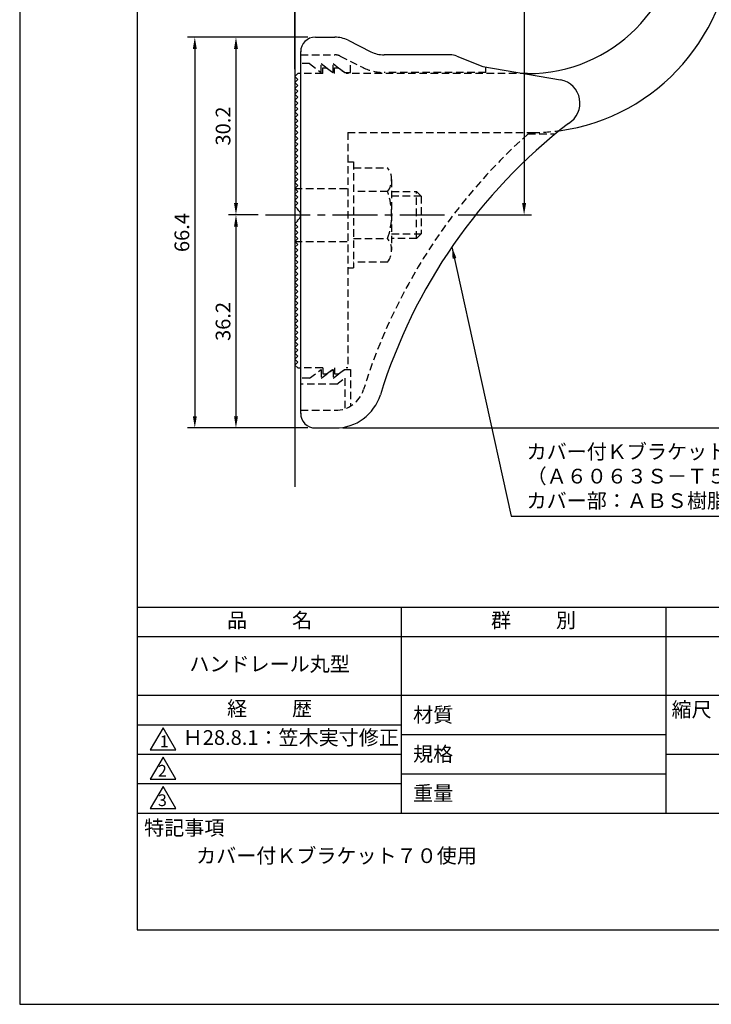
# Model space of a CAD drawing. Extents: x 0 to 210, y 0 to 297.
# Drawn here: x 0 to 118, y 0 to 167 of the extents above; entities that cross this region are included whole.
import ezdxf

# ---------------------------------------------------------------- set-up
doc = ezdxf.new("R2010")
doc.units = 0
doc.header["$LTSCALE"] = 0.4
doc.linetypes.add('CENTER2', pattern=[28.575, 19.05, -3.175, 3.175, -3.175])
doc.linetypes.add('HIDDEN2', pattern=[4.7625, 3.175, -1.5875])
doc.layers.get('DEFPOINTS').update_dxf_attribs({"linetype": 'CONTINUOUS'})
for name, color, linetype in [('CENTER', 6, 'CENTER2'), ('COVER', 140, 'CONTINUOUS'), ('COVER_HIDDEN_', 140, 'HIDDEN2'), ('DIMS', 1, 'CONTINUOUS'), ('GENKYO', 3, 'CONTINUOUS'), ('HIDDEN', 9, 'HIDDEN2'), ('MODEL', 7, 'CONTINUOUS'), ('TITLE', 7, 'CONTINUOUS')]:
    doc.layers.add(name, color=color, linetype=linetype)
doc.styles.add('DIMS', font='romans.shx', dxfattribs={"width": 0.75, "bigfont": 'bigfont.shx'})
doc.styles.get("Standard").update_dxf_attribs({"font": 'romans.shx', "bigfont": 'bigfont.shx'})
doc.dimstyles.new('DIMS', dxfattribs={"dimscale": 0, "dimtxt": 2.5, "dimasz": 2, "dimexe": 1.25, "dimexo": 1.25, "dimtad": 1, "dimtxsty": 'DIMS', "dimcen": 0, "dimclrt": 7, "dimazin": 3, "dimtfac": 1, "dimtmove": 0, "dimatfit": 3})
doc.dimstyles.new('DIMS2', dxfattribs={"dimscale": 2, "dimtxt": 2.5, "dimasz": 2, "dimexe": 1, "dimexo": 1, "dimtad": 1, "dimtxsty": 'DIMS', "dimcen": 0, "dimclrt": 7, "dimazin": 3, "dimtfac": 1, "dimtix": 1, "dimtmove": 0, "dimatfit": 3})

# ---------------------------------------------------------------- blocks, each defined once
blk = doc.blocks.new('*D13')
at = {"layer": 'DEFPOINTS', "color": 0}
for p in [(99.78, 246.12), (99.78, 210.12), (46.78, 157.62)]:
    blk.add_point(p, dxfattribs=at)
at = {"layer": 'DIMS', "color": 0}
for p, q in [((46.78, 158.87), (46.78, 247.37)), ((48.78, 246.12), (97.78, 246.12)), ((99.78, 211.37), (99.78, 247.37))]:
    blk.add_line(p, q, dxfattribs=at)
for points in [[(48.78, 246.45), (48.78, 245.78), (46.78, 246.12)], [(97.78, 246.45), (97.78, 245.78), (99.78, 246.12)]]:
    blk.add_solid(points, dxfattribs=at)
at = {"layer": 'DIMS', "color": 7, "insert": (73.28, 247.99), "char_height": 2.5, "attachment_point": 5, "style": 'DIMS'}
blk.add_mtext('53', dxfattribs=at)
blk = doc.blocks.new('*D14')
at = {"layer": 'DEFPOINTS', "color": 0}
for p in [(116.78, 239.12), (116.78, 232.12), (46.78, 157.62)]:
    blk.add_point(p, dxfattribs=at)
at = {"layer": 'DIMS', "color": 0}
for p, q in [((46.78, 158.87), (46.78, 240.37)), ((116.78, 233.37), (116.78, 240.37)), ((48.78, 239.12), (114.78, 239.12))]:
    blk.add_line(p, q, dxfattribs=at)
for points in [[(48.78, 239.45), (48.78, 238.78), (46.78, 239.12)], [(114.78, 239.45), (114.78, 238.78), (116.78, 239.12)]]:
    blk.add_solid(points, dxfattribs=at)
at = {"layer": 'DIMS', "color": 7, "insert": (81.78, 240.99), "char_height": 2.5, "attachment_point": 5, "style": 'DIMS'}
blk.add_mtext('70', dxfattribs=at)
blk = doc.blocks.new('*D15')
at = {"layer": 'DEFPOINTS', "color": 0}
for p in [(116.78, 227.12), (73.29, 134.12), (85.78, 134.12)]:
    blk.add_point(p, dxfattribs=at)
at = {"layer": 'DIMS', "color": 0}
for p, q in [((115.53, 227.12), (84.53, 227.12)), ((85.78, 225.12), (85.78, 136.12)), ((74.54, 134.12), (87.03, 134.12))]:
    blk.add_line(p, q, dxfattribs=at)
for points in [[(85.45, 225.12), (86.12, 225.12), (85.78, 227.12)], [(85.45, 136.12), (86.12, 136.12), (85.78, 134.12)]]:
    blk.add_solid(points, dxfattribs=at)
at = {"layer": 'DIMS', "color": 7, "insert": (83.91, 180.62), "char_height": 2.5, "attachment_point": 5, "rotation": 90, "style": 'DIMS'}
blk.add_mtext('93', dxfattribs=at)
blk = doc.blocks.new('*D17')
at = {"layer": 'DEFPOINTS', "color": 0}
for p in [(116.78, 227.12), (53.69, 97.92), (152.78, 97.92)]:
    blk.add_point(p, dxfattribs=at)
at = {"layer": 'DIMS', "color": 0}
for p, q in [((118.03, 227.12), (154.03, 227.12)), ((152.78, 225.12), (152.78, 99.92)), ((54.94, 97.92), (154.03, 97.92))]:
    blk.add_line(p, q, dxfattribs=at)
for points in [[(152.45, 225.12), (153.12, 225.12), (152.78, 227.12)], [(152.45, 99.92), (153.12, 99.92), (152.78, 97.92)]]:
    blk.add_solid(points, dxfattribs=at)
at = {"layer": 'DIMS', "color": 7, "insert": (150.91, 162.52), "char_height": 2.5, "attachment_point": 5, "rotation": 90, "style": 'DIMS'}
blk.add_mtext('129.2', dxfattribs=at)
blk = doc.blocks.new('*D18')
at = {"layer": 'DEFPOINTS', "color": 0}
for p in [(122.78, 194.33), (53.69, 97.92), (145.78, 97.92)]:
    blk.add_point(p, dxfattribs=at)
at = {"layer": 'DIMS', "color": 0}
for p, q in [((124.03, 194.33), (147.03, 194.33)), ((145.78, 192.33), (145.78, 99.92)), ((54.94, 97.92), (147.03, 97.92))]:
    blk.add_line(p, q, dxfattribs=at)
for points in [[(145.45, 192.33), (146.12, 192.33), (145.78, 194.33)], [(145.45, 99.92), (146.12, 99.92), (145.78, 97.92)]]:
    blk.add_solid(points, dxfattribs=at)
at = {"layer": 'DIMS', "color": 7, "insert": (143.91, 146.12), "char_height": 2.5, "attachment_point": 5, "rotation": 90, "style": 'DIMS'}
blk.add_mtext('96.4', dxfattribs=at)
blk = doc.blocks.new('*D19')
at = {"layer": 'DEFPOINTS', "color": 0}
for p in [(50.28, 164.32), (29.78, 97.92), (50.28, 97.92)]:
    blk.add_point(p, dxfattribs=at)
at = {"layer": 'DIMS', "color": 0}
for p, q in [((49.03, 164.32), (28.53, 164.32)), ((29.78, 162.32), (29.78, 99.92)), ((49.03, 97.92), (28.53, 97.92))]:
    blk.add_line(p, q, dxfattribs=at)
for points in [[(29.45, 162.32), (30.12, 162.32), (29.78, 164.32)], [(29.45, 99.92), (30.12, 99.92), (29.78, 97.92)]]:
    blk.add_solid(points, dxfattribs=at)
at = {"layer": 'DIMS', "color": 7, "insert": (27.91, 131.12), "char_height": 2.5, "attachment_point": 5, "rotation": 90, "style": 'DIMS'}
blk.add_mtext('66.4', dxfattribs=at)
blk = doc.blocks.new('*D20')
at = {"layer": 'DEFPOINTS', "color": 0}
for p in [(41.78, 134.12), (36.78, 97.92), (50.28, 97.92)]:
    blk.add_point(p, dxfattribs=at)
at = {"layer": 'DIMS', "color": 0}
for p, q in [((40.53, 134.12), (35.53, 134.12)), ((36.78, 132.12), (36.78, 99.92)), ((49.03, 97.92), (35.53, 97.92))]:
    blk.add_line(p, q, dxfattribs=at)
for points in [[(36.45, 132.12), (37.12, 132.12), (36.78, 134.12)], [(36.45, 99.92), (37.12, 99.92), (36.78, 97.92)]]:
    blk.add_solid(points, dxfattribs=at)
at = {"layer": 'DIMS', "color": 7, "insert": (34.91, 116.02), "char_height": 2.5, "attachment_point": 5, "rotation": 90, "style": 'DIMS'}
blk.add_mtext('36.2', dxfattribs=at)
blk = doc.blocks.new('*D21')
at = {"layer": 'DEFPOINTS', "color": 0}
for p in [(50.28, 164.32), (36.78, 134.12), (41.78, 134.12)]:
    blk.add_point(p, dxfattribs=at)
at = {"layer": 'DIMS', "color": 0}
for p, q in [((49.03, 164.32), (35.53, 164.32)), ((36.78, 162.32), (36.78, 136.12)), ((40.53, 134.12), (35.53, 134.12))]:
    blk.add_line(p, q, dxfattribs=at)
for points in [[(36.45, 162.32), (37.12, 162.32), (36.78, 164.32)], [(36.45, 136.12), (37.12, 136.12), (36.78, 134.12)]]:
    blk.add_solid(points, dxfattribs=at)
at = {"layer": 'DIMS', "color": 7, "insert": (34.91, 149.22), "char_height": 2.5, "attachment_point": 5, "rotation": 90, "style": 'DIMS'}
blk.add_mtext('30.2', dxfattribs=at)

msp = doc.modelspace()

# ---------------------------------------------------------------- linework, layer by layer
at = {"layer": 'CENTER'}
msp.add_line((41.78412837, 134.11753364), (73.28553509, 134.11753364), dxfattribs=at)
at = {"layer": 'COVER'}
for p, q in [((50.28412837, 164.31753364), (53.60378848, 164.31753364)), ((55.83985646, 163.7896696), (59.72840028, 161.84539769)), ((47.78412837, 100.36753364), (47.78412837, 161.86753364)), ((73.20638116, 161.31753364), (61.96446826, 161.31753364)), ((74.32055319, 161.10296372), (78.78412837, 159.31753364)), ((78.78412837, 159.31753364), (91.98274603, 157.05605283)), ((50.28412837, 97.91753364), (53.69194159, 97.91753364))]:
    msp.add_line(p, q, dxfattribs=at)
for centre, radius, start, end in [((50.28412837, 161.81753364), 2.5, 90, 180), ((53.60378848, 159.31753364), 5, 63.4349488229, 90), ((61.96446826, 166.31753364), 5, 243.4349488229, 270), ((73.20638116, 158.31753364), 3, 68.1985905136, 90), ((91.28412837, 153.11753364), 4, 300.631256505, 80.0665392105), ((150.51151318, 75.85930507), 93.37814246, 127.766786244, 162.7469443075), ((53.69194159, 105.91753364), 8, 270, 342.8201909133), ((50.28412837, 100.41753364), 2.5, 180, 270)]:
    msp.add_arc(centre, radius, start, end, dxfattribs=at)
at = {"layer": 'COVER_HIDDEN_'}
for p, q in [((47.78412837, 161.31753364), (53.60378848, 161.31753364)), ((54.49821567, 161.10638803), (58.38675949, 159.16211612)), ((49.28412837, 159.81753364), (47.78412837, 159.81753364)), ((49.28412837, 159.81753364), (51.28412837, 158.31753364)), ((51.28412837, 158.31753364), (51.28412837, 159.81753364)), ((51.28412837, 159.81753364), (53.28412837, 158.31753364)), ((53.28412837, 158.31753364), (53.28412837, 159.81753364)), ((53.28412837, 159.81753364), (55.28412837, 158.31753364)), ((56.28412837, 158.31753364), (56.28412837, 160.21343168)), ((79.28412837, 158.31753364), (79.28412837, 159.22996875)), ((55.28412837, 158.31753364), (56.28412837, 158.31753364)), ((79.28412837, 158.31753364), (61.96446826, 158.31753364)), ((86.45050752, 147.86753364), (91.0605185, 147.86753364)), ((49.28412837, 106.36753364), (51.28412837, 107.86753364)), ((51.28412837, 106.36753364), (53.28412837, 107.86753364)), ((51.28412837, 107.86753364), (51.28412837, 106.36753364)), ((53.28412837, 106.36753364), (55.28412837, 107.86753364)), ((53.28412837, 107.86753364), (53.28412837, 106.36753364)), ((55.28412837, 107.86753364), (56.28412837, 107.86753364)), ((56.28412837, 107.86753364), (56.28412837, 101.64195559)), ((49.28412837, 106.36753364), (47.78412837, 106.36753364)), ((53.95079504, 105.36753364), (55.28412837, 106.36753364)), ((55.28412837, 106.36753364), (55.28412837, 101.17781411)), ((53.95079504, 105.36753364), (47.78412837, 105.36753364)), ((47.78412837, 100.91753364), (53.69194159, 100.91753364))]:
    msp.add_line(p, q, dxfattribs=at)
for centre, radius, start, end in [((53.60378848, 159.31753364), 2, 63.4349488229, 90), ((61.96446826, 166.31753364), 8, 243.4349488229, 270), ((150.51151318, 75.85930507), 96.37814246, 131.6565250823, 162.7469443075), ((53.69194159, 105.91753364), 5, 270, 342.8201909133)]:
    msp.add_arc(centre, radius, start, end, dxfattribs=at)
at = {"layer": 'DEFPOINTS'}
msp.add_lwpolyline([(0, 0), (210, 0), (210, 297), (0, 297)], close=True, dxfattribs=at)
at = {"layer": 'GENKYO'}
msp.add_line((46.78412837, 259.11753364), (46.78412837, 87.91302628), dxfattribs=at)
at = {"layer": 'HIDDEN'}
for p, q in [((51.53412837, 158.11753364), (51.53412837, 159.11753364)), ((51.53412837, 159.11753364), (52.20079504, 159.11753364)), ((52.20079504, 159.11753364), (53.53412837, 158.11753364)), ((53.53412837, 158.11753364), (53.53412837, 159.11753364)), ((53.53412837, 159.11753364), (54.20079504, 159.11753364)), ((54.20079504, 159.11753364), (55.53412837, 158.11753364)), ((51.53412837, 158.11753364), (47.78412837, 158.11753364)), ((86.38349327, 158.11753364), (55.53412837, 158.11753364)), ((55.78412837, 148.11753364), (87.18349327, 148.11800769)), ((55.78412837, 148.11753364), (55.78412837, 108.11753364)), ((55.78412837, 143.11302628), (56.78412837, 143.11302628)), ((56.78412837, 143.11302628), (56.78412837, 125.11302628)), ((56.78412837, 142.11302628), (62.56410467, 142.11302628)), ((63.25039617, 140.11302628), (63.25039617, 128.11302628)), ((46.78412837, 138.61753364), (55.78412837, 138.61753364)), ((62.56410467, 138.11302628), (56.78412837, 138.11302628)), ((63.25039617, 138.11302628), (67.48553509, 138.11302628)), ((68.28553509, 137.31302628), (63.25039617, 137.31302628)), ((67.48553509, 130.11302628), (67.48553509, 138.11302628)), ((67.48553509, 138.11302628), (68.28553509, 137.31302628)), ((68.28553509, 137.31302628), (68.28553509, 130.91302628)), ((63.25039617, 130.91302628), (68.28553509, 130.91302628)), ((68.28553509, 130.91302628), (67.48553509, 130.11302628)), ((46.78412837, 129.61753364), (55.78412837, 129.61753364)), ((56.78412837, 130.11302628), (62.56410467, 130.11302628)), ((67.48553509, 130.11302628), (63.25039617, 130.11302628)), ((62.56410467, 126.11302628), (56.78412837, 126.11302628)), ((55.78412837, 125.11302628), (56.78412837, 125.11302628)), ((51.53412837, 108.11753364), (47.78412837, 108.11753364)), ((51.53412837, 108.11753364), (51.53412837, 107.11753364)), ((51.53412837, 107.11753364), (52.20079504, 107.11753364)), ((52.20079504, 107.11753364), (53.53412837, 108.11753364)), ((53.53412837, 108.11753364), (53.53412837, 107.11753364)), ((53.53412837, 107.11753364), (54.20079504, 107.11753364)), ((54.20079504, 107.11753364), (55.53412837, 108.11753364)), ((55.78412837, 108.11753364), (55.53412837, 108.11753364))]:
    msp.add_line(p, q, dxfattribs=at)
for centre, radius, start, end in [((87.18349327, 182.11800769), 34, 270, 277.7077639345), ((59.99303686, 140.11302628), 3.25735931, 322.1211205083, 37.8788794917), ((51.25039617, 134.11302628), 12, 340.5287793655, 19.4712206345), ((59.99303686, 128.11302628), 3.25735931, 322.1211205083, 37.8788794917)]:
    msp.add_arc(centre, radius, start, end, dxfattribs=at)
at = {"layer": 'MODEL'}
for p, q in [((47.28412837, 158.11753364), (46.78412837, 157.61753364)), ((46.78412837, 157.61753364), (47.28412837, 157.11753364)), ((47.78412837, 158.11753364), (47.28412837, 158.11753364)), ((85.78765503, 158.11753364), (86.38349327, 158.11753364)), ((47.28412837, 157.11753364), (46.78412837, 156.61753364)), ((46.78412837, 156.61753364), (47.28412837, 156.11753364)), ((47.28412837, 156.11753364), (46.78412837, 155.61753364)), ((46.78412837, 155.61753364), (47.28412837, 155.11753364)), ((47.28412837, 155.11753364), (46.78412837, 154.61753364)), ((46.78412837, 154.61753364), (47.28412837, 154.11753364)), ((47.28412837, 154.11753364), (46.78412837, 153.61753364)), ((46.78412837, 153.61753364), (47.28412837, 153.11753364)), ((47.28412837, 153.11753364), (46.78412837, 152.61753364)), ((46.78412837, 152.61753364), (47.28412837, 152.11753364)), ((47.28412837, 152.11753364), (46.78412837, 151.61753364)), ((46.78412837, 151.61753364), (47.28412837, 151.11753364)), ((47.28412837, 151.11753364), (46.78412837, 150.61753364)), ((46.78412837, 150.61753364), (47.28412837, 150.11753364)), ((47.28412837, 150.11753364), (46.78412837, 149.61753364)), ((46.78412837, 149.61753364), (47.28412837, 149.11753364)), ((47.28412837, 149.11753364), (46.78412837, 148.61753364)), ((46.78412837, 148.61753364), (47.28412837, 148.11753364)), ((47.28412837, 148.11753364), (46.78412837, 147.61753364)), ((46.78412837, 147.61753364), (47.28412837, 147.11753364)), ((47.28412837, 147.11753364), (46.78412837, 146.61753364)), ((46.78412837, 146.61753364), (47.28412837, 146.11753364)), ((47.28412837, 146.11753364), (46.78412837, 145.61753364)), ((46.78412837, 145.61753364), (47.28412837, 145.11753364)), ((47.28412837, 145.11753364), (46.78412837, 144.61753364)), ((46.78412837, 144.61753364), (47.28412837, 144.11753364)), ((47.28412837, 144.11753364), (46.78412837, 143.61753364)), ((46.78412837, 143.61753364), (47.28412837, 143.11753364)), ((47.28412837, 143.11753364), (46.78412837, 142.61753364)), ((46.78412837, 142.61753364), (47.28412837, 142.11753364)), ((47.28412837, 142.11753364), (46.78412837, 141.61753364)), ((46.78412837, 141.61753364), (47.28412837, 141.11753364)), ((47.28412837, 141.11753364), (46.78412837, 140.61753364)), ((46.78412837, 140.61753364), (47.28412837, 140.11753364)), ((47.28412837, 140.11753364), (46.78412837, 139.61753364)), ((46.78412837, 139.61753364), (47.28412837, 139.11753364)), ((47.28412837, 139.11753364), (46.78412837, 138.61753364)), ((46.78412837, 138.61753364), (47.28412837, 138.11753364)), ((47.28412837, 138.11753364), (46.78412837, 137.61753364)), ((46.78412837, 137.61753364), (47.28412837, 137.11753364)), ((47.28412837, 137.11753364), (46.78412837, 136.61753364)), ((46.78412837, 136.61753364), (47.28412837, 136.11753364)), ((47.28412837, 136.11753364), (46.78412837, 135.61753364)), ((46.78412837, 135.61753364), (47.28412837, 135.11753364)), ((47.28412837, 135.11753364), (47.1955662, 135.02897147)), ((47.28412837, 133.11753364), (46.78412837, 132.61753364)), ((46.78412837, 132.61753364), (47.28412837, 132.11753364)), ((47.1955662, 133.20609582), (47.28412837, 133.11753364)), ((47.28412837, 132.11753364), (46.78412837, 131.61753364)), ((46.78412837, 131.61753364), (47.28412837, 131.11753364)), ((47.28412837, 131.11753364), (46.78412837, 130.61753364)), ((46.78412837, 130.61753364), (47.28412837, 130.11753364)), ((47.28412837, 130.11753364), (46.78412837, 129.61753364)), ((46.78412837, 129.61753364), (47.28412837, 129.11753364)), ((47.28412837, 129.11753364), (46.78412837, 128.61753364)), ((46.78412837, 128.61753364), (47.28412837, 128.11753364)), ((47.28412837, 128.11753364), (46.78412837, 127.61753364)), ((46.78412837, 127.61753364), (47.28412837, 127.11753364)), ((47.28412837, 127.11753364), (46.78412837, 126.61753364)), ((46.78412837, 126.61753364), (47.28412837, 126.11753364)), ((47.28412837, 126.11753364), (46.78412837, 125.61753364)), ((46.78412837, 125.61753364), (47.28412837, 125.11753364)), ((47.28412837, 125.11753364), (46.78412837, 124.61753364)), ((46.78412837, 124.61753364), (47.28412837, 124.11753364)), ((47.28412837, 124.11753364), (46.78412837, 123.61753364)), ((46.78412837, 123.61753364), (47.28412837, 123.11753364)), ((47.28412837, 123.11753364), (46.78412837, 122.61753364)), ((46.78412837, 122.61753364), (47.28412837, 122.11753364)), ((47.28412837, 122.11753364), (46.78412837, 121.61753364)), ((46.78412837, 121.61753364), (47.28412837, 121.11753364)), ((47.28412837, 121.11753364), (46.78412837, 120.61753364)), ((46.78412837, 120.61753364), (47.28412837, 120.11753364)), ((47.28412837, 120.11753364), (46.78412837, 119.61753364)), ((46.78412837, 119.61753364), (47.28412837, 119.11753364)), ((47.28412837, 119.11753364), (46.78412837, 118.61753364)), ((46.78412837, 118.61753364), (47.28412837, 118.11753364)), ((47.28412837, 118.11753364), (46.78412837, 117.61753364)), ((46.78412837, 117.61753364), (47.28412837, 117.11753364)), ((47.28412837, 117.11753364), (46.78412837, 116.61753364)), ((46.78412837, 116.61753364), (47.28412837, 116.11753364)), ((47.28412837, 116.11753364), (46.78412837, 115.61753364)), ((46.78412837, 115.61753364), (47.28412837, 115.11753364)), ((47.28412837, 115.11753364), (46.78412837, 114.61753364)), ((46.78412837, 114.61753364), (47.28412837, 114.11753364)), ((47.28412837, 114.11753364), (46.78412837, 113.61753364)), ((46.78412837, 113.61753364), (47.28412837, 113.11753364)), ((47.28412837, 113.11753364), (46.78412837, 112.61753364)), ((46.78412837, 112.61753364), (47.28412837, 112.11753364)), ((47.28412837, 112.11753364), (46.78412837, 111.61753364)), ((46.78412837, 111.61753364), (47.28412837, 111.11753364)), ((47.28412837, 111.11753364), (46.78412837, 110.61753364)), ((46.78412837, 110.61753364), (47.28412837, 110.11753364)), ((47.28412837, 110.11753364), (46.78412837, 109.61753364)), ((46.78412837, 109.61753364), (47.28412837, 109.11753364)), ((47.28412837, 109.11753364), (46.78412837, 108.61753364)), ((46.78412837, 108.61753364), (47.28412837, 108.11753364)), ((47.28412837, 108.11753364), (47.78412837, 108.11753364))]:
    msp.add_line(p, q, dxfattribs=at)
for centre, radius, start, end in [((86.38349327, 184.11753364), 26, 270, 0), ((87.18349327, 182.11800769), 34, 277.7077639345, 0), ((46.78412837, 134.11753364), 1, 294.2951889454, 65.7048110546)]:
    msp.add_arc(centre, radius, start, end, dxfattribs=at)
at = {"layer": 'TITLE'}
for p, q in [((20, 67.5), (199.75, 67.5)), ((64.875, 67.5), (64.875, 32.5)), ((109.875, 67.5), (109.875, 32.5)), ((20, 62.5), (199.75, 62.5)), ((20, 52.5), (199.75, 52.5)), ((20, 47.5), (64.875, 47.5)), ((64.875, 45.83333333), (109.875, 45.83333333)), ((20, 42.5), (64.875, 42.5)), ((109.875, 42.5), (199.75, 42.5)), ((64.875, 39.16666667), (109.875, 39.16666667)), ((20, 37.5), (64.875, 37.5)), ((20, 32.5), (199.75, 32.5))]:
    msp.add_line(p, q, dxfattribs=at)
for points in [[(20, 12.625), (199.75, 12.625), (199.75, 284.375), (20, 284.375)], [(24.375, 47), (22.20993649, 43.25), (26.54006351, 43.25)], [(24.375, 42), (22.20993649, 38.25), (26.54006351, 38.25)], [(24.375, 37), (22.20993649, 33.25), (26.54006351, 33.25)]]:
    msp.add_lwpolyline(points, close=True, dxfattribs=at)

# ---------------------------------------------------------------- texts
at = {"layer": 'DIMS', "color": 7, "insert": (86.20569778, 83.53802628), "char_height": 2.5, "attachment_point": 7}
msp.add_mtext('カバー付Ｋブラケット７０：アルミ押出型材\\P（Ａ６０６３Ｓ－Ｔ５）アルマイト仕上\\Pカバー部：ＡＢＳ樹脂', dxfattribs=at)
at = {"layer": 'TITLE', "char_height": 2.5}
for s, insert, width, attachment_point in [('品          名', (42.5, 64.92549707), 45, 5), ('群          別', (87.375, 64.92549707), 45, 5), ('ハンドレール丸型', (42.5, 57.5), 45, 5), ('経          歴', (42.5, 49.92549707), 45, 5), ('材質', (66.90395989, 50.43739992), 7.2828301845, 1), ('縮尺', (110.85331855, 51.32879639), 6.3422717371, 1), ('Ｈ28.8.1：笠木実寸修正', (27.73166555, 45), 44.875, 4), ('規格', (66.90395989, 43.77073325), 6.7594649008, 1), ('重量', (66.90395989, 37.10406658), 7.1083745657, 1), ('特記事項', (21.1655532, 31.23935615), 14.6521540763, 1), ('カバー付Ｋブラケット７０使用', (30, 26.5), 49.956741517, 1)]:
    msp.add_mtext(s, dxfattribs=dict(at, insert=insert, width=width, attachment_point=attachment_point))
at = {"layer": 'TITLE', "char_height": 2, "attachment_point": 1}
for s, insert in [('1', (23.82357398, 45.67740303)), ('2', (23.50919687, 40.67740303)), ('3', (23.50919687, 35.67740303))]:
    msp.add_mtext(s, dxfattribs=dict(at, insert=insert))

# ---------------------------------------------------------------- dimensions: what is measured, and where the dimension line sits
at = {"layer": 'DIMS'}
for base, p2, picture, middle in [((99.7841283689, 246.1175336442), (99.7841283689, 210.1175336442), '*D13', (73.2841283689, 247.9925336442)), ((116.7841283689, 239.1175336442), (116.7841283689, 232.1175336442), '*D14', (81.7841283689, 240.9925336442))]:
    dim = msp.add_linear_dim(base=base, p1=(46.7841283689, 157.6175336442), p2=p2, dimstyle='DIMS', override={"dimscale": 1, "dimdec": 8}, dxfattribs=at)
    dim.commit()
    dim.dimension.update_dxf_attribs({"geometry": picture, "text_midpoint": middle})
for base, p1, p2, override, picture, middle in [((152.7841283689, 97.9175336442), (116.7841283689, 227.1175336442), (53.6919415928, 97.9175336442), {"dimscale": 1, "dimdec": 8}, '*D17', (150.9091283689, 162.5175336442)), ((85.7841283689, 134.1175336442), (116.7841283689, 227.1175336442), (73.2861701868, 134.1175336442), {"dimscale": 1, "dimdec": 8}, '*D15', (83.9091283689, 180.6175336442)), ((145.78412837, 97.91753364), (122.78412837, 194.32592772), (53.69194159, 97.91753364), {"dimscale": 1, "dimdec": 1}, '*D18', (143.90912837, 146.12173068)), ((29.7841283689, 97.9175336442), (50.2841283689, 164.3175336442), (50.2841283689, 97.9175336442), {"dimscale": 1, "dimdec": 8}, '*D19', (27.9091283689, 131.1175336442)), ((36.7841283689, 134.1175336442), (50.2841283689, 164.3175336442), (41.7841283689, 134.1175336442), {"dimscale": 1, "dimdec": 8}, '*D21', (34.9091283689, 149.2175336442)), ((36.7841283689, 97.9175336442), (41.7841283689, 134.1175336442), (50.2841283689, 97.9175336442), {"dimscale": 1, "dimdec": 8}, '*D20', (34.9091283689, 116.0175336442))]:
    dim = msp.add_linear_dim(base=base, p1=p1, p2=p2, angle=90, dimstyle='DIMS', override=override, dxfattribs=at)
    dim.commit()
    dim.dimension.update_dxf_attribs({"geometry": picture, "text_midpoint": middle})

# ---------------------------------------------------------------- leaders
at = {"layer": 'DIMS', "annotation_type": 0, "has_hookline": 1, "hookline_direction": 0, "text_width": 59.16666667}
msp.add_leader([(73.51018409, 128.68233799), (83.58069778, 82.91302628), (85.58069778, 82.91302628)], dimstyle='DIMS2', override={"dimscale": 1, "dimasz": 2}, dxfattribs=at)

doc.saveas('drawing.dxf')
